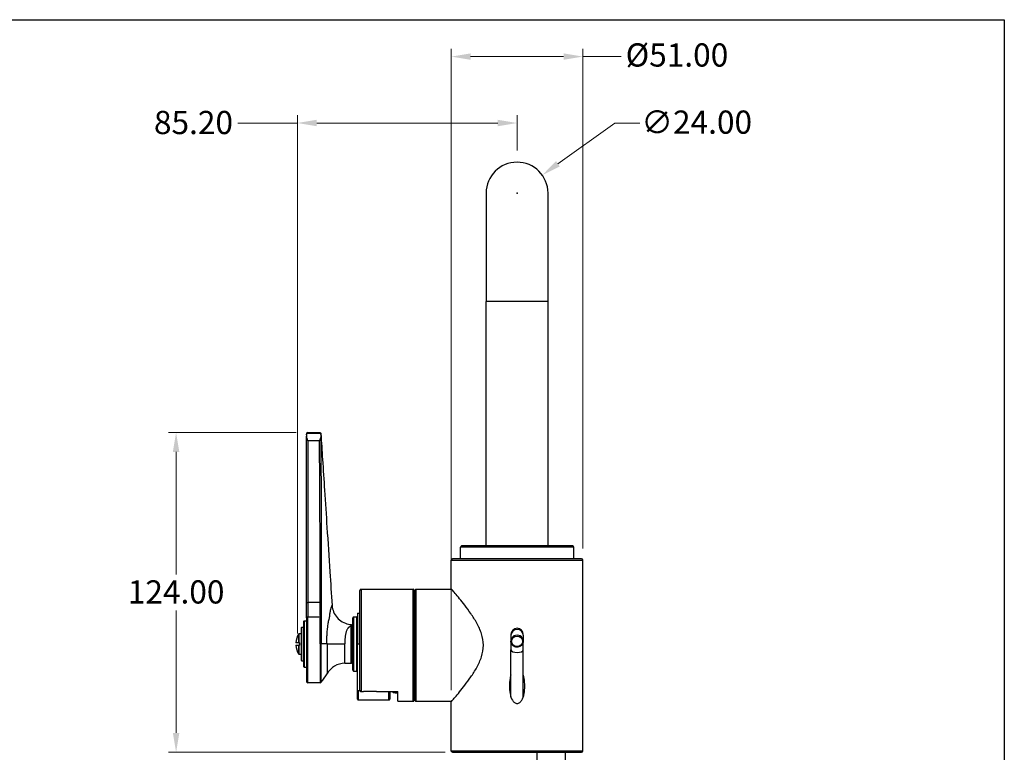
# Model space of a CAD drawing. Units: millimetres. Extents: x 24 to 867, y 24 to 606.
# Drawn here: x 485 to 867, y 322 to 606 of the extents above; entities that cross this region are included whole.
import ezdxf

# ---------------------------------------------------------------- set-up
doc = ezdxf.new("R2010")
doc.units = ezdxf.units.MM
doc.header["$LTSCALE"] = 3
for name, color, linetype, lineweight, true_color in [('Dimension (ISO)', 7, 'Continuous', 18, 0x00003f), ('Visible (ISO)', 7, 'Continuous', 25, 0x00003f), ('Visible Narrow (ISO)', 7, 'Continuous', 25, 0x00003f)]:
    doc.layers.add(name, color=color, linetype=linetype, lineweight=lineweight, true_color=true_color)
doc.layers.add('Sketch Geometry (ANSI)', color=7, linetype='Continuous', lineweight=25)
doc.styles.add('Samuel Heath (ISO)', font='tahoma.ttf')
doc.dimstyles.new('Samuel Heath (ISO)', dxfattribs={"dimscale": 3, "dimtxt": 3, "dimasz": 2.5, "dimexe": 1, "dimexo": 1.5, "dimgap": 0.762, "dimtad": 0, "dimtih": 1, "dimtoh": 1, "dimrnd": 1e-08, "dimzin": 0, "dimdsep": 46, "dimtxsty": 'Samuel Heath (ISO)', "dimcen": 0.09, "dimdle": 10, "dimclrd": 256, "dimclre": 256, "dimclrt": 256, "dimazin": 0, "dimtfac": 1, "dimtmove": 0, "dimatfit": 3, "dimfxl": 0, "dimtolj": 1, "dimtzin": 0, "dimlwd": 15, "dimlwe": 15, "dimarcsym": 0})

# ---------------------------------------------------------------- blocks, each defined once
blk = doc.blocks.new('Borders Default Border')
at = {"layer": 'Sketch Geometry (ANSI)', "flags": 128}
blk.add_lwpolyline([(8, 8), (8, 202), (289, 202), (289, 8), (8, 8)], dxfattribs=at)
blk = doc.blocks.new('*D9')
at = {"layer": 'Defpoints', "color": 0, "transparency": 16777216}
for p in [(592.89, 565.94), (678.09, 550.75), (592.89, 363.45)]:
    blk.add_point(p, dxfattribs=at)
at = {"layer": 'Dimension (ISO)', "color": 176, "lineweight": 15, "true_color": 0x000080, "transparency": 16777216}
for p, q in [((592.89, 367.95), (592.89, 568.94)), ((678.09, 555.25), (678.09, 568.94)), ((592.89, 565.94), (569.82, 565.94)), ((670.59, 565.94), (600.39, 565.94))]:
    blk.add_line(p, q, dxfattribs=at)
at = {"layer": 'Dimension (ISO)', "color": 176, "true_color": 0x000080, "transparency": 16777216}
for points in [[(600.39, 567.19), (600.39, 564.69), (592.89, 565.94)], [(670.59, 567.19), (670.59, 564.69), (678.09, 565.94)]]:
    blk.add_solid(points, dxfattribs=at)
at = {"layer": 'Dimension (ISO)', "color": 176, "lineweight": 18, "true_color": 0x000080, "transparency": 16777216, "insert": (552.62, 570.64), "char_height": 9, "attachment_point": 2, "style": 'Samuel Heath (ISO)'}
blk.add_mtext('\\A1;85.20', dxfattribs=at)
blk = doc.blocks.new('*D10')
at = {"layer": 'Defpoints', "color": 0, "transparency": 16777216}
for p in [(545.88, 445.95), (596.96, 445.95), (654.74, 321.95)]:
    blk.add_point(p, dxfattribs=at)
at = {"layer": 'Dimension (ISO)', "color": 176, "lineweight": 15, "true_color": 0x000080, "transparency": 16777216}
for p, q in [((592.46, 445.95), (542.88, 445.95)), ((545.88, 438.45), (545.88, 390.92)), ((545.88, 329.45), (545.88, 376.98)), ((650.24, 321.95), (542.88, 321.95))]:
    blk.add_line(p, q, dxfattribs=at)
at = {"layer": 'Dimension (ISO)', "color": 176, "true_color": 0x000080, "transparency": 16777216}
for points in [[(544.63, 438.45), (547.13, 438.45), (545.88, 445.95)], [(544.63, 329.45), (547.13, 329.45), (545.88, 321.95)]]:
    blk.add_solid(points, dxfattribs=at)
at = {"layer": 'Dimension (ISO)', "color": 176, "lineweight": 18, "true_color": 0x000080, "transparency": 16777216, "insert": (545.88, 388.64), "char_height": 9, "attachment_point": 2, "style": 'Samuel Heath (ISO)'}
blk.add_mtext('\\A1;124.00', dxfattribs=at)
blk = doc.blocks.new('*D12')
at = {"layer": 'Defpoints', "color": 0, "transparency": 16777216}
for p in [(653.09, 321.95), (703.09, 321.95), (703.09, 273.95)]:
    blk.add_point(p, dxfattribs=at)
at = {"layer": 'Dimension (ISO)', "color": 176, "lineweight": 15, "true_color": 0x000080, "transparency": 16777216}
for p, q in [((653.09, 317.45), (653.09, 270.95)), ((703.09, 317.45), (703.09, 270.95)), ((660.59, 273.95), (695.59, 273.95)), ((703.09, 273.95), (721.43, 273.95))]:
    blk.add_line(p, q, dxfattribs=at)
at = {"layer": 'Dimension (ISO)', "color": 176, "true_color": 0x000080, "transparency": 16777216}
for points in [[(660.59, 275.2), (660.59, 272.7), (653.09, 273.95)], [(695.59, 275.2), (695.59, 272.7), (703.09, 273.95)]]:
    blk.add_solid(points, dxfattribs=at)
at = {"layer": 'Dimension (ISO)', "color": 176, "lineweight": 18, "true_color": 0x000080, "transparency": 16777216, "insert": (774.66, 278.19), "char_height": 9, "attachment_point": 2, "style": 'Samuel Heath (ISO)'}
blk.add_mtext('\\A1; \\fTahoma|b0|i0;\\H9.0000;DRILL HOLE\\P\\fTahoma|b0|i0;\\H9.0000;Ø43.00 TO Ø39.00\\P', dxfattribs=at)
blk = doc.blocks.new('*D13')
at = {"layer": 'Defpoints', "color": 0, "transparency": 16777216}
for p in [(652.59, 591.69), (703.59, 396.45), (652.59, 341.55)]:
    blk.add_point(p, dxfattribs=at)
at = {"layer": 'Dimension (ISO)', "color": 176, "lineweight": 15, "true_color": 0x000080, "transparency": 16777216}
for p, q in [((652.59, 346.05), (652.59, 594.69)), ((703.59, 400.95), (703.59, 594.69)), ((660.09, 591.69), (696.09, 591.69)), ((703.59, 591.69), (718.48, 591.69))]:
    blk.add_line(p, q, dxfattribs=at)
at = {"layer": 'Dimension (ISO)', "color": 176, "true_color": 0x000080, "transparency": 16777216}
for points in [[(660.09, 592.94), (660.09, 590.44), (652.59, 591.69)], [(696.09, 592.94), (696.09, 590.44), (703.59, 591.69)]]:
    blk.add_solid(points, dxfattribs=at)
at = {"layer": 'Dimension (ISO)', "color": 176, "lineweight": 18, "true_color": 0x000080, "transparency": 16777216, "insert": (740.09, 596.82), "char_height": 9, "attachment_point": 2, "style": 'Samuel Heath (ISO)'}
blk.add_mtext('\\A1;\\fTahoma|b0|i0;\\H9.0000;Ø51.00', dxfattribs=at)
blk = doc.blocks.new('*D15')
at = {"layer": 'Defpoints', "color": 0, "transparency": 16777216}
for p in [(687.84, 545.74), (668.33, 531.76)]:
    blk.add_point(p, dxfattribs=at)
at = {"layer": 'Dimension (ISO)', "color": 176, "lineweight": 15, "true_color": 0x000080, "transparency": 16777216}
for p, q in [((716.02, 565.94), (693.94, 550.11)), ((725.67, 565.94), (716.02, 565.94)), ((677.82, 538.75), (678.36, 538.75)), ((678.09, 538.48), (678.09, 539.02))]:
    blk.add_line(p, q, dxfattribs=at)
at = {"layer": 'Dimension (ISO)', "color": 176, "true_color": 0x000080, "transparency": 16777216}
blk.add_solid([(693.21, 551.13), (694.67, 549.09), (687.84, 545.74)], dxfattribs=at)
at = {"layer": 'Dimension (ISO)', "color": 176, "lineweight": 18, "true_color": 0x000080, "transparency": 16777216, "insert": (747.73, 570.78), "char_height": 9, "attachment_point": 2, "style": 'Samuel Heath (ISO)'}
blk.add_mtext('\\A1;∅24.00', dxfattribs=at)

msp = doc.modelspace()

# ---------------------------------------------------------------- linework, layer by layer
at = {"layer": 'Visible (ISO)'}
for p, q in [((666.088, 538.75), (666.088, 496.75)), ((690.088, 496.75), (690.088, 538.75)), ((666.088, 401.95), (666.088, 496.75)), ((690.088, 401.95), (690.088, 496.75)), ((596.463, 445.45), (596.463, 445.142)), ((596.463, 445.142), (596.463, 445.038)), ((596.463, 445.038), (596.463, 444.524)), ((596.463, 444.524), (596.463, 444.145)), ((596.463, 379.974), (596.463, 444.145)), ((596.963, 445.95), (601.495, 445.95)), ((656.088, 396.95), (656.088, 401.45)), ((699.588, 401.95), (656.588, 401.95)), ((700.088, 396.95), (700.088, 401.45)), ((652.588, 385.35), (652.588, 396.45)), ((703.088, 396.95), (653.088, 396.95)), ((703.588, 322.45), (703.588, 396.45)), ((617.088, 346.077), (617.088, 384.65)), ((617.588, 385.15), (637.788, 385.15)), ((638.088, 384.85), (638.088, 342.05)), ((638.088, 382.45), (638.588, 382.45)), ((638.588, 341.95), (638.588, 384.95)), ((638.788, 385.15), (652.759, 385.15)), ((596.463, 374.052), (596.463, 379.974)), ((614.413, 353.75), (614.413, 374.15)), ((614.713, 374.45), (615.913, 374.45)), ((616.213, 375.85), (616.213, 363.95)), ((616.213, 375.85), (617.088, 375.85)), ((594.463, 357.55), (594.463, 370.35)), ((594.563, 370.45), (595.463, 370.45)), ((595.463, 355.05), (595.463, 372.85)), ((595.563, 372.95), (596.463, 372.95)), ((596.463, 374.052), (596.463, 349.45)), ((613.963, 370.822), (613.963, 371.224)), ((613.963, 370.822), (613.963, 356.7)), ((593.519, 367.95), (594.463, 367.95)), ((611.963, 369.068), (611.963, 369.068)), ((675.688, 367.659), (675.688, 367.305)), ((675.688, 367.305), (675.688, 365.053)), ((680.488, 367.305), (680.488, 367.659)), ((680.488, 367.305), (680.488, 365.053)), ((593.433, 364.45), (592.347, 364.45)), ((592.347, 363.45), (593.433, 363.45)), ((593.433, 364.45), (593.519, 364.45)), ((593.519, 363.45), (593.433, 363.45)), ((593.519, 364.45), (593.86, 364.45)), ((593.86, 363.45), (593.519, 363.45)), ((593.86, 363.45), (593.86, 364.45)), ((604.399, 363.95), (602.114, 363.95)), ((616.213, 346.164), (616.213, 363.95)), ((675.688, 365.053), (675.688, 361.654)), ((680.488, 361.654), (680.488, 365.053)), ((593.519, 359.95), (594.463, 359.95)), ((675.688, 343.448), (675.688, 361.654)), ((680.488, 343.448), (680.488, 361.654)), ((594.563, 357.45), (595.463, 357.45)), ((611.341, 356.45), (613.713, 356.45)), ((595.563, 354.95), (596.463, 354.95)), ((614.713, 353.45), (615.913, 353.45)), ((601.73, 348.95), (596.963, 348.95)), ((616.213, 342.55), (616.213, 346.164)), ((617.141, 345.804), (616.513, 345.804)), ((617.588, 345.471), (618.588, 345.471)), ((618.588, 345.607), (623.588, 345.607)), ((618.588, 345.607), (618.588, 345.471)), ((623.588, 345.471), (623.588, 345.607)), ((623.588, 345.471), (631.788, 345.471)), ((628.713, 345.471), (628.713, 342.55)), ((629.617, 345.471), (629.988, 345.1)), ((629.988, 345.471), (629.988, 345.1)), ((629.988, 345.1), (630.588, 345.1)), ((630.588, 345.1), (630.588, 345.471)), ((630.588, 345.1), (630.848, 344.95)), ((630.848, 344.95), (630.848, 345.471)), ((630.848, 344.95), (631.788, 344.95)), ((631.788, 341.75), (631.788, 345.471)), ((638.088, 344.45), (638.588, 344.45)), ((616.513, 342.25), (628.413, 342.25)), ((631.788, 341.75), (637.788, 341.75)), ((638.788, 341.75), (652.759, 341.75)), ((652.588, 322.45), (652.588, 341.55)), ((653.088, 321.95), (703.088, 321.95)), ((685.888, 307.15), (685.888, 321.95)), ((696.888, 307.15), (696.888, 321.95))]:
    msp.add_line(p, q, dxfattribs=at)
for centre, radius, start, end in [((678.088, 538.75), 12, 0, 180), ((596.963, 445.45), 0.5, 90, 180), ((656.588, 401.45), 0.5, 90, 180), ((699.588, 401.45), 0.5, 0, 90), ((653.088, 396.45), 0.5, 90, 180), ((703.088, 396.45), 0.5, 0, 90), ((617.588, 384.65), 0.5, 90, 180), ((637.788, 384.85), 0.3, 0, 90), ((638.788, 384.95), 0.2, 90, 180), ((614.713, 374.15), 0.3, 90, 180), ((615.913, 374.75), 0.3, 270, 0), ((594.563, 370.35), 0.1, 90, 180), ((595.563, 372.85), 0.1, 90, 180), ((613.713, 371.224), 0.25, 0, 85.66231), ((613.913, 370.85), 0.5, 275.73917, 0), ((599.96, 363.95), 7.63, 148.80661, 176.24261), ((593.519, 367.85), 0.1, 90, 148.80661), ((678.088, 367.659), 2.4, 0, 180), ((599.96, 363.95), 7.63, 183.75727, 211.19339), ((593.519, 360.05), 0.1, 211.19339, 270), ((594.563, 357.55), 0.1, 180, 270), ((595.563, 355.05), 0.1, 180, 270), ((611.341, 348.45), 8, 90, 150.2166), ((613.713, 356.7), 0.25, 270, 0), ((613.913, 357.05), 0.5, 0, 84.26083), ((584.258, 363.95), 23.205, 320.30962, 330.2166), ((614.713, 353.75), 0.3, 180, 270), ((615.913, 353.15), 0.3, 0, 90), ((596.963, 349.45), 0.5, 180, 270), ((601.73, 349.45), 0.5, 270, 320.30962), ((616.513, 342.55), 0.3, 180, 270), ((628.413, 342.55), 0.3, 270, 0), ((637.788, 342.05), 0.3, 270, 0), ((638.788, 341.95), 0.2, 180, 270), ((653.088, 322.45), 0.5, 180, 270), ((703.088, 322.45), 0.5, 270, 0)]:
    msp.add_arc(centre, radius, start, end, dxfattribs=at)
for points in [[(596.463, 445.038), (596.463, 445.137), (596.467, 445.222), (596.487, 445.296)], [(601.972, 444.494), (601.971, 444.383), (601.967, 444.267), (601.948, 444.149)], [(601.949, 445.294), (601.967, 445.225), (601.971, 445.147), (601.971, 445.062)], [(601.971, 445.062), (601.972, 444.896), (601.972, 444.705), (601.972, 444.494)]]:
    msp.add_open_spline(points, degree=3, dxfattribs=at)
for points, knots in [([(596.489, 444.145), (596.47, 444.254), (596.465, 444.362), (596.463, 444.484), (596.463, 444.504), (596.463, 444.524)], [-0.160538879, -0.160538879, -0.160538879, -0.160538879, -0.119062235, -0.119062235, -0.11118633, -0.11118633, -0.11118633, -0.11118633]), ([(596.487, 445.296), (596.515, 445.395), (596.565, 445.486), (596.726, 445.667), (596.844, 445.73), (596.961, 445.751), (596.962, 445.751), (596.963, 445.751)], [-0.16073001, -0.16073001, -0.16073001, -0.16073001, -0.09411627, -0.09411627, 0, 0, 0.00068808, 0.00068808, 0.00068808, 0.00068808]), ([(596.963, 442.759), (596.852, 443.031), (596.73, 443.325), (596.571, 443.795), (596.519, 443.975), (596.489, 444.145)], [0, 0, 0, 0, 0.08817139, 0.08817139, 0.14501915, 0.14501915, 0.14501915, 0.14501915]), ([(601.481, 445.751), (601.484, 445.751), (601.484, 445.751), (601.484, 445.751), (601.484, 445.751), (601.484, 445.751), (601.484, 445.751), (601.484, 445.751), (601.484, 445.751), (601.485, 445.751), (601.485, 445.751), (601.485, 445.751), (601.485, 445.751), (601.49, 445.749), (601.525, 445.744), (601.598, 445.717), (601.627, 445.703), (601.795, 445.605), (601.904, 445.463), (601.949, 445.294)], [-0.1479997, -0.1479997, -0.1479997, -0.1479997, -0.14798188, -0.14798188, -0.14793741, -0.14793741, -0.14785047, -0.14785047, -0.14764099, -0.14764099, -0.14720524, -0.14720524, -0.14497459, -0.14497459, -0.11541041, -0.11541041, -0.09594702, -0.09594702, 0, 0, 0, 0]), ([(601.948, 444.149), (601.915, 443.953), (601.85, 443.732), (601.681, 443.249), (601.583, 443.007), (601.486, 442.764), (601.485, 442.761), (601.484, 442.759)], [-0.15838022, -0.15838022, -0.15838022, -0.15838022, -0.077907, -0.077907, 0, 0, 0.00083536, 0.00083536, 0.00083536, 0.00083536]), ([(601.495, 445.95), (601.548, 445.95), (601.603, 445.941), (601.689, 445.912), (601.723, 445.897), (601.801, 445.849), (601.844, 445.812), (601.9, 445.745), (601.919, 445.717), (601.961, 445.639), (601.979, 445.586), (601.99, 445.516), (601.992, 445.499), (601.993, 445.483)], [0, 0, 0, 0, 0.01614183, 0.01614183, 0.027257089, 0.027257089, 0.043665999, 0.043665999, 0.053653801, 0.053653801, 0.070089095, 0.070089095, 0.075007149, 0.075007149, 0.075007149, 0.075007149]), ([(601.993, 445.483), (602.211, 442.157), (602.429, 438.831), (602.909, 431.513), (603.17, 427.521), (603.745, 418.74), (604.059, 413.951), (604.749, 403.413), (605.126, 397.665), (605.786, 387.584), (606.065, 383.25), (606.355, 378.916)], [0, 0, 0, 0, 1, 1, 2.2, 2.2, 3.64, 3.64, 5.368, 5.368, 6.6709744, 6.6709744, 6.6709744, 6.6709744]), ([(652.588, 341.55), (652.588, 341.55), (652.716, 341.7), (653.228, 342.298), (653.61, 342.747), (654.574, 343.896), (655.157, 344.598), (656.436, 346.177), (657.132, 347.053), (658.562, 348.924), (659.354, 349.995), (660.941, 352.311), (661.737, 353.555), (663.176, 356.176), (663.819, 357.551), (664.746, 360.416), (665.025, 361.908), (665.025, 364.993), (664.746, 366.484), (663.819, 369.35), (663.176, 370.725), (661.737, 373.345), (660.941, 374.589), (659.354, 376.905), (658.562, 377.976), (657.132, 379.847), (656.436, 380.724), (655.157, 382.302), (654.574, 383.004), (653.61, 384.154), (653.228, 384.603), (652.716, 385.201), (652.588, 385.35), (652.588, 385.35)], [3.6089973, 3.6089973, 3.6089973, 3.6089973, 4.0485097, 4.0485097, 4.488022, 4.488022, 4.9275343, 4.9275343, 5.3670466, 5.3670466, 5.8297836, 5.8297836, 6.2925206, 6.2925206, 6.7552577, 6.7552577, 7.2179947, 7.2179947, 7.6807317, 7.6807317, 8.1434688, 8.1434688, 8.6062058, 8.6062058, 9.0689428, 9.0689428, 9.5084551, 9.5084551, 9.9479674, 9.9479674, 10.3874797, 10.3874797, 10.826992, 10.826992, 10.826992, 10.826992]), ([(606.355, 378.916), (606.412, 378.054), (606.614, 377.19), (607.276, 375.591), (607.745, 374.835), (608.887, 373.53), (609.574, 372.964), (611.074, 372.095), (611.906, 371.779), (613.078, 371.543), (613.404, 371.498), (613.732, 371.473)], [0, 0, 0, 0, 0.2592288, 0.2592288, 0.5193012, 0.5193012, 0.7793431, 0.7793431, 1.039386, 1.039386, 1.1379104, 1.1379104, 1.1379104, 1.1379104]), ([(604.399, 363.95), (604.749, 363.95), (605.177, 363.952), (606.165, 363.961), (606.724, 363.968), (607.936, 363.986), (608.588, 363.998), (609.94, 364.024), (610.641, 364.039), (611.341, 364.056)], [0, 0, 0, 0, 0.25, 0.25, 0.5, 0.5, 0.75, 0.75, 1, 1, 1, 1]), ([(680.488, 365.053), (680.488, 364.805), (680.447, 364.558), (680.287, 364.088), (680.168, 363.866), (679.864, 363.468), (679.679, 363.293), (679.261, 363.007), (679.028, 362.896), (678.538, 362.752), (678.28, 362.719), (677.767, 362.732), (677.511, 362.779), (677.028, 362.949), (676.801, 363.072), (676.398, 363.381), (676.222, 363.567), (675.941, 363.982), (675.835, 364.212), (675.715, 364.648), (675.688, 364.85), (675.688, 365.053)], [3.1415927, 3.1415927, 3.1415927, 3.1415927, 3.4589242, 3.4589242, 3.7768355, 3.7768355, 4.0961781, 4.0961781, 4.4171232, 4.4171232, 4.7392234, 4.7392234, 5.0616903, 5.0616903, 5.3836458, 5.3836458, 5.7043331, 5.7043331, 6.0233889, 6.0233889, 6.2831853, 6.2831853, 6.2831853, 6.2831853]), ([(675.685, 351.967), (675.562, 351.549), (675.46, 351.117), (675.176, 349.632), (675.088, 348.556), (675.088, 347.571)], [2.73785031, 2.73785031, 2.73785031, 2.73785031, 2.86123948, 2.86123948, 3.15677378, 3.15677378, 3.15677378, 3.15677378]), ([(675.088, 347.571), (675.088, 346.67), (675.161, 345.686), (675.537, 343.784), (675.83, 342.865), (676.505, 341.788), (676.76, 341.469), (677.214, 341.118), (677.377, 341.022), (677.721, 340.888), (677.902, 340.852), (678.274, 340.852), (678.455, 340.888), (678.799, 341.022), (678.962, 341.118), (679.416, 341.469), (679.67, 341.788), (680.346, 342.865), (680.638, 343.784), (681.014, 345.686), (681.088, 346.67), (681.088, 348.556), (680.999, 349.632), (680.715, 351.117), (680.614, 351.549), (680.49, 351.967)], [0, 0, 0, 0, 0.2700337, 0.2700337, 0.5400674, 0.5400674, 0.6516935, 0.6516935, 0.7075066, 0.7075066, 0.7633196, 0.7633196, 0.8191327, 0.8191327, 0.8749458, 0.8749458, 0.9865719, 0.9865719, 1.2566056, 1.2566056, 1.5266393, 1.5266393, 1.8221736, 1.8221736, 1.9455628, 1.9455628, 1.9455628, 1.9455628]), ([(616.513, 345.804), (616.478, 345.804), (616.437, 345.813), (616.371, 345.844), (616.334, 345.872), (616.28, 345.932), (616.254, 345.977), (616.222, 346.061), (616.213, 346.117), (616.213, 346.164)], [0.196183803, 0.196183803, 0.196183803, 0.196183803, 0.206655564, 0.206655564, 0.21815443, 0.21815443, 0.231018629, 0.231018629, 0.245153465, 0.245153465, 0.245153465, 0.245153465]), ([(617.088, 346.077), (617.088, 345.998), (617.104, 345.903), (617.157, 345.76), (617.2, 345.686), (617.29, 345.584), (617.351, 345.537), (617.462, 345.486), (617.53, 345.471), (617.588, 345.471)], [0.247470536, 0.247470536, 0.247470536, 0.247470536, 0.271435646, 0.271435646, 0.293060753, 0.293060753, 0.31225199, 0.31225199, 0.32964284, 0.32964284, 0.32964284, 0.32964284])]:
    msp.add_open_spline(points, degree=3, knots=knots, dxfattribs=at)
at = {"layer": 'Visible Narrow (ISO)'}
for p, q in [((690.088, 496.75), (666.088, 496.75)), ((596.463, 444.145), (596.489, 444.145)), ((596.963, 445.751), (596.963, 445.95)), ((596.963, 445.751), (601.481, 445.751)), ((601.973, 444.149), (601.948, 444.149)), ((596.963, 442.759), (596.963, 379.974)), ((601.484, 442.759), (596.963, 442.759)), ((700.088, 401.45), (656.088, 401.45)), ((652.588, 396.45), (703.588, 396.45)), ((617.588, 385.15), (617.588, 345.471)), ((637.788, 341.75), (637.788, 385.15)), ((638.788, 385.15), (638.788, 341.75)), ((596.463, 379.974), (596.963, 379.974)), ((596.963, 379.974), (596.963, 374.4)), ((601.786, 379.974), (596.963, 379.974)), ((602.103, 379.975), (601.786, 379.974)), ((601.807, 374.4), (596.963, 374.4)), ((596.963, 348.95), (596.963, 374.4)), ((614.713, 374.45), (614.713, 353.45)), ((615.913, 353.45), (615.913, 374.45)), ((594.563, 370.45), (594.563, 357.45)), ((595.563, 372.95), (595.563, 354.95)), ((613.713, 356.45), (613.713, 371.059)), ((593.433, 364.45), (593.433, 367.902)), ((593.519, 367.95), (593.519, 364.45)), ((593.433, 359.999), (593.433, 363.45)), ((593.519, 363.45), (593.519, 359.95)), ((601.73, 363.95), (601.73, 348.95)), ((602.114, 349.131), (602.114, 363.95)), ((604.398, 363.95), (604.398, 352.424)), ((611.341, 356.45), (611.341, 364.056)), ((616.213, 363.95), (617.088, 363.95)), ((616.513, 345.804), (616.513, 342.25)), ((628.413, 342.25), (628.413, 345.471)), ((703.588, 322.45), (652.588, 322.45))]:
    msp.add_line(p, q, dxfattribs=at)
for centre, major_axis, ratio, start_param, end_param in [((596.963, 445.142), (-0.5, 0), 0.9962121, 5.9678853, 6.2831853), ((601.473, 445.142), (0.499, -0.036), 0.9961923, 0.0928792, 0.3842262), ((596.963, 374.052), (-0.5, 0), 0.6966705, 4.712389, 6.2831853), ((601.807, 374.052), (0.5, -0.012), 0.6965694, 0.9745183, 1.5873326), ((613.713, 370.822), (0.25, 0), 0.947875, 0, 1.5707963), ((678.088, 367.305), (-2.4, 0), 0.9659258, 3.1415927, 6.2831853), ((678.088, 365.053), (2.4, 0), 0.9659258, 0, 3.1415927), ((678.088, 361.654), (2.4, 0), 0.4226183, 3.1415927, 6.2831853)]:
    msp.add_ellipse(centre, major_axis=major_axis, ratio=ratio, start_param=start_param, end_param=end_param, dxfattribs=at)
msp.add_ellipse((678.088, 364.975), major_axis=(-2.1, 0), ratio=0.9659258, dxfattribs=at)
for points, knots in [([(601.481, 445.751), (601.49, 445.884), (601.495, 445.95), (601.495, 445.95), (601.495, 445.95), (601.495, 445.95), (601.495, 445.95)], [0.0014250948, 0.0014250948, 0.0014250948, 0.0014250948, 0.0071371779, 0.0071371779, 0.0071371779, 0.0071372297, 0.0071372297, 0.0071372297, 0.0071372297]), ([(601.993, 445.483), (601.993, 445.483), (601.993, 445.483), (601.993, 445.483), (601.993, 445.483), (601.987, 445.373), (601.973, 445.152)], [0.0070987682, 0.0070987682, 0.0070987682, 0.0070987682, 0.0070988196, 0.0070988196, 0.0070988196, 0.0141976544, 0.0141976544, 0.0141976544, 0.0141976544]), ([(601.973, 444.149), (602.051, 433.454), (602.094, 422.758), (602.116, 406.714), (602.117, 401.366), (602.114, 393.345), (602.113, 390.671), (602.108, 385.323), (602.106, 382.649), (602.103, 379.975)], [0, 0, 0, 0, 0.032087978, 0.032087978, 0.048131968, 0.048131968, 0.056153962, 0.056153962, 0.064175957, 0.064175957, 0.064175957, 0.064175957]), ([(601.786, 379.974), (601.778, 382.648), (601.771, 385.321), (601.763, 387.995), (601.755, 390.669), (601.746, 393.343), (601.737, 396.017), (601.718, 401.364), (601.696, 406.712), (601.67, 412.06), (601.621, 422.293), (601.559, 432.526), (601.484, 442.759)], [0, 0, 0, 0, 0.00802156, 0.00802156, 0.00802156, 0.016043119, 0.016043119, 0.016043119, 0.032086237, 0.032086237, 0.032086237, 0.062785675, 0.062785675, 0.062785675, 0.062785675]), ([(601.807, 374.4), (601.808, 374.424), (601.808, 374.447), (601.808, 374.47), (601.807, 374.494), (601.807, 374.518), (601.807, 374.541), (601.806, 374.589), (601.806, 374.637), (601.805, 374.685), (601.805, 374.783), (601.804, 374.882), (601.803, 374.983), (601.801, 375.185), (601.8, 375.394), (601.799, 375.609), (601.797, 376.038), (601.795, 376.491), (601.794, 376.968), (601.793, 377.206), (601.792, 377.451), (601.792, 377.698), (601.791, 377.945), (601.79, 378.193), (601.79, 378.444), (601.788, 378.946), (601.787, 379.456), (601.786, 379.974)], [0, 0, 0, 0, 0.0000970522, 0.0000970522, 0.0000970522, 0.0001941025, 0.0001941025, 0.0001941025, 0.0003882021, 0.0003882021, 0.0003882021, 0.000776404, 0.000776404, 0.000776404, 0.0015528081, 0.0015528081, 0.0015528081, 0.0031056173, 0.0031056173, 0.0031056173, 0.0038820202, 0.0038820202, 0.0038820202, 0.0046584242, 0.0046584242, 0.0046584242, 0.0062112323, 0.0062112323, 0.0062112323, 0.0062112323]), ([(602.103, 379.975), (602.103, 379.457), (602.102, 378.948), (602.101, 378.197), (602.101, 377.948), (602.1, 377.455), (602.1, 377.21), (602.099, 376.494), (602.099, 376.041), (602.097, 375.397), (602.096, 375.188), (602.095, 374.884), (602.095, 374.785), (602.094, 374.59), (602.093, 374.494), (602.093, 374.402)], [0, 0, 0, 0, 0.0015308027, 0.0015308027, 0.002296204, 0.002296204, 0.0030616053, 0.0030616053, 0.004592408, 0.004592408, 0.0053578093, 0.0053578093, 0.00574051, 0.00574051, 0.0061232107, 0.0061232107, 0.0061232107, 0.0061232107]), ([(605.423, 374.446), (605.423, 374.451), (605.423, 374.461), (605.423, 374.468), (605.424, 374.479), (605.424, 374.49), (605.424, 374.501), (605.425, 374.523), (605.426, 374.545), (605.426, 374.566), (605.428, 374.608), (605.43, 374.65), (605.432, 374.691), (605.435, 374.757), (605.439, 374.822), (605.444, 374.888), (605.445, 374.9), (605.445, 374.913), (605.446, 374.926), (605.457, 375.067), (605.47, 375.207), (605.485, 375.347), (605.509, 375.569), (605.54, 375.79), (605.575, 376.007), (605.577, 376.023), (605.58, 376.039), (605.582, 376.054), (605.615, 376.252), (605.651, 376.447), (605.69, 376.637), (605.698, 376.674), (605.706, 376.712), (605.714, 376.749), (605.765, 376.989), (605.821, 377.221), (605.878, 377.438), (605.887, 377.471), (605.896, 377.504), (605.905, 377.536), (605.953, 377.715), (606.003, 377.884), (606.05, 378.038), (606.064, 378.084), (606.079, 378.128), (606.092, 378.171), (606.133, 378.299), (606.172, 378.414), (606.206, 378.512), (606.217, 378.541), (606.227, 378.57), (606.236, 378.596), (606.268, 378.687), (606.295, 378.76), (606.315, 378.813), (606.319, 378.822), (606.322, 378.83), (606.325, 378.838), (606.344, 378.89), (606.355, 378.916), (606.355, 378.916)], [-0.00000006, -0.00000006, -0.00000006, -0.00000006, 0.0000273055, 0.0000273055, 0.0000273055, 0.0000666499, 0.0000666499, 0.0000666499, 0.0001450554, 0.0001450554, 0.0001450554, 0.0002995151, 0.0002995151, 0.0002995151, 0.0005447777, 0.0005447777, 0.0005447777, 0.0005915779, 0.0005915779, 0.0005915779, 0.0011159271, 0.0011159271, 0.0011159271, 0.0019529713, 0.0019529713, 0.0019529713, 0.0020136894, 0.0020136894, 0.0020136894, 0.002778244, 0.002778244, 0.002778244, 0.002929487, 0.002929487, 0.002929487, 0.0039060027, 0.0039060027, 0.0039060027, 0.0040546269, 0.0040546269, 0.0040546269, 0.0048825183, 0.0048825183, 0.0048825183, 0.0051292827, 0.0051292827, 0.0051292827, 0.005859034, 0.005859034, 0.005859034, 0.0060818693, 0.0060818693, 0.0060818693, 0.0068355497, 0.0068355497, 0.0068355497, 0.0069617679, 0.0069617679, 0.0069617679, 0.0078019482, 0.0078019482, 0.0078019482, 0.0078019482]), ([(601.73, 363.95), (601.728, 364.922), (601.728, 365.894), (601.731, 367.779), (601.735, 368.697), (601.745, 370.038), (601.748, 370.481), (601.757, 371.335), (601.762, 371.749), (601.778, 372.953), (601.791, 373.703), (601.807, 374.4)], [0, 0, 0, 0, 0.002911584, 0.002911584, 0.005823168, 0.005823168, 0.00727896, 0.00727896, 0.008734752, 0.008734752, 0.011646336, 0.011646336, 0.011646336, 0.011646336]), ([(602.095, 374.333), (602.103, 373.632), (602.107, 372.88), (602.11, 372.08), (602.111, 371.679), (602.112, 371.267), (602.112, 370.842), (602.113, 370.417), (602.114, 369.978), (602.114, 369.534), (602.114, 368.647), (602.114, 367.737), (602.114, 366.805), (602.114, 366.338), (602.114, 365.866), (602.114, 365.388), (602.114, 365.149), (602.114, 364.91), (602.114, 364.67), (602.114, 364.55), (602.114, 364.43), (602.114, 364.31), (602.114, 364.19), (602.114, 364.069), (602.114, 363.95)], [0, 0, 0, 0, 0.002843335, 0.002843335, 0.002843335, 0.004265002, 0.004265002, 0.004265002, 0.005686669, 0.005686669, 0.005686669, 0.008530004, 0.008530004, 0.008530004, 0.009951671, 0.009951671, 0.009951671, 0.010662505, 0.010662505, 0.010662505, 0.011017921, 0.011017921, 0.011017921, 0.011373338, 0.011373338, 0.011373338, 0.011373338]), ([(604.399, 363.95), (604.366, 364.809), (604.357, 365.654), (604.371, 366.484), (604.374, 366.664), (604.378, 366.843), (604.384, 367.021), (604.391, 367.256), (604.4, 367.49), (604.41, 367.721), (604.411, 367.737), (604.412, 367.753), (604.413, 367.768), (604.424, 368.014), (604.438, 368.256), (604.454, 368.494), (604.464, 368.636), (604.474, 368.776), (604.485, 368.915), (604.51, 369.242), (604.54, 369.561), (604.573, 369.874), (604.619, 370.311), (604.673, 370.734), (604.733, 371.143), (604.734, 371.15), (604.735, 371.157), (604.736, 371.164), (604.788, 371.513), (604.844, 371.85), (604.904, 372.173), (604.915, 372.235), (604.927, 372.297), (604.939, 372.359), (604.99, 372.624), (605.043, 372.88), (605.098, 373.128), (605.122, 373.236), (605.146, 373.342), (605.171, 373.447), (605.211, 373.62), (605.253, 373.79), (605.295, 373.956), (605.3, 373.977), (605.305, 373.998), (605.311, 374.018), (605.345, 374.153), (605.38, 374.287), (605.415, 374.416), (605.416, 374.421), (605.417, 374.426), (605.419, 374.431), (605.419, 374.433), (605.42, 374.436), (605.421, 374.438), (605.421, 374.441), (605.422, 374.443), (605.423, 374.446)], [0.000000097, 0.000000097, 0.000000097, 0.000000097, 0.002543381, 0.002543381, 0.002543381, 0.003093534, 0.003093534, 0.003093534, 0.003817692, 0.003817692, 0.003817692, 0.003866917, 0.003866917, 0.003866917, 0.004640301, 0.004640301, 0.004640301, 0.005101252, 0.005101252, 0.005101252, 0.006187068, 0.006187068, 0.006187068, 0.007707666, 0.007707666, 0.007707666, 0.007733835, 0.007733835, 0.007733835, 0.009030164, 0.009030164, 0.009030164, 0.009280602, 0.009280602, 0.009280602, 0.010360207, 0.010360207, 0.010360207, 0.010827369, 0.010827369, 0.010827369, 0.011600752, 0.011600752, 0.011600752, 0.011696867, 0.011696867, 0.011696867, 0.012326582, 0.012326582, 0.012326582, 0.012350359, 0.012350359, 0.012350359, 0.012362247, 0.012362247, 0.012362247, 0.012374136, 0.012374136, 0.012374136, 0.012374136]), ([(613.713, 371.059), (613.637, 371.01), (613.558, 370.958), (613.475, 370.902), (613.471, 370.899), (613.467, 370.896), (613.463, 370.893), (613.343, 370.812), (613.217, 370.723), (613.09, 370.627), (613.076, 370.616), (613.062, 370.606), (613.049, 370.595), (612.978, 370.54), (612.907, 370.483), (612.838, 370.423), (612.792, 370.384), (612.746, 370.342), (612.702, 370.3), (612.681, 370.279), (612.659, 370.257), (612.638, 370.236), (612.607, 370.203), (612.577, 370.17), (612.548, 370.135), (612.541, 370.127), (612.534, 370.119), (612.527, 370.11), (612.52, 370.101), (612.513, 370.092), (612.506, 370.083), (612.5, 370.075), (612.493, 370.066), (612.487, 370.057), (612.484, 370.053), (612.481, 370.048), (612.478, 370.044), (612.476, 370.042), (612.474, 370.039), (612.473, 370.037), (612.471, 370.035), (612.47, 370.033), (612.468, 370.031), (612.439, 369.988), (612.411, 369.944), (612.383, 369.899), (612.364, 369.87), (612.346, 369.84), (612.328, 369.81), (612.257, 369.691), (612.189, 369.566), (612.125, 369.435), (612.109, 369.401), (612.092, 369.366), (612.076, 369.331), (611.999, 369.163), (611.927, 368.986), (611.862, 368.799), (611.809, 368.65), (611.761, 368.494), (611.716, 368.332), (611.705, 368.293), (611.694, 368.254), (611.684, 368.215), (611.586, 367.839), (611.511, 367.445), (611.454, 367.028), (611.449, 366.996), (611.445, 366.964), (611.441, 366.932), (611.415, 366.732), (611.394, 366.528), (611.376, 366.319), (611.374, 366.293), (611.372, 366.267), (611.37, 366.241), (611.353, 366.023), (611.34, 365.8), (611.332, 365.578), (611.331, 365.56), (611.33, 365.542), (611.33, 365.524), (611.313, 365.042), (611.317, 364.553), (611.341, 364.056)], [0.0145959453, 0.0145959453, 0.0145959453, 0.0145959453, 0.0151007273, 0.0151007273, 0.0151007273, 0.015125298, 0.015125298, 0.015125298, 0.0158557637, 0.0158557637, 0.0158557637, 0.0159347811, 0.0159347811, 0.0159347811, 0.0163408782, 0.0163408782, 0.0163408782, 0.0166108001, 0.0166108001, 0.0166108001, 0.0167428377, 0.0167428377, 0.0167428377, 0.0169404372, 0.0169404372, 0.0169404372, 0.0169883183, 0.0169883183, 0.0169883183, 0.0170379178, 0.0170379178, 0.0170379178, 0.0170863364, 0.0170863364, 0.0170863364, 0.0171104806, 0.0171104806, 0.0171104806, 0.0171225384, 0.0171225384, 0.0171225384, 0.0171345873, 0.0171345873, 0.0171345873, 0.0173658364, 0.0173658364, 0.0173658364, 0.0175181251, 0.0175181251, 0.0175181251, 0.0181208728, 0.0181208728, 0.0181208728, 0.0182788715, 0.0182788715, 0.0182788715, 0.0190314794, 0.0190314794, 0.0190314794, 0.0196309455, 0.0196309455, 0.0196309455, 0.0197742861, 0.0197742861, 0.0197742861, 0.0211410183, 0.0211410183, 0.0211410183, 0.0212463671, 0.0212463671, 0.0212463671, 0.0218960546, 0.0218960546, 0.0218960546, 0.0219769583, 0.0219769583, 0.0219769583, 0.022651091, 0.022651091, 0.022651091, 0.0227052894, 0.0227052894, 0.0227052894, 0.0241611637, 0.0241611637, 0.0241611637, 0.0241611637]), ([(613.732, 371.473), (613.732, 371.473), (613.724, 371.316), (613.713, 371.059), (613.713, 371.059), (613.713, 371.059), (613.713, 371.059)], [-0.2352779, -0.2352779, -0.2352779, -0.2352779, 0, 0, 0, 0.00000403, 0.00000403, 0.00000403, 0.00000403])]:
    msp.add_open_spline(points, degree=3, knots=knots, dxfattribs=at)
for points in [[(601.973, 445.152), (601.972, 445.141), (601.972, 445.11), (601.971, 445.062)], [(601.972, 444.494), (601.972, 444.384), (601.972, 444.268), (601.973, 444.149)], [(602.093, 374.402), (602.094, 374.379), (602.095, 374.356), (602.095, 374.333)], [(601.73, 363.95), (601.876, 363.95), (602.021, 363.951), (602.114, 363.95)]]:
    msp.add_open_spline(points, degree=3, dxfattribs=at)

# ---------------------------------------------------------------- block references
at = {"xscale": 3, "yscale": 3, "zscale": 3}
msp.add_blockref('Borders Default Border', (0, 0), dxfattribs=at)

# ---------------------------------------------------------------- dimensions: what is measured, and where the dimension line sits
at = {"layer": 'Dimension (ISO)', "color": 176, "lineweight": 18, "true_color": 0x000080}
dim = msp.add_linear_dim(base=(652.588, 591.693), p1=(703.588, 396.45), p2=(652.588, 341.55), text='\\fTahoma|b0|i0;\\H9.0000;Ø<>', dimstyle='Samuel Heath (ISO)', override={"dimgap": 0.762, "dimtih": 0, "dimtoh": 0, "dimdec": 2, "dimtol": 0, "dimlim": 0, "dimtp": 0, "dimtm": 0, "dimtdec": 2, "dimtofl": 0, "dimatfit": 2}, dxfattribs=at)
dim.commit()
dim.dimension.update_dxf_attribs({"geometry": '*D13', "text_midpoint": (740.088, 591.693), "dimtype": 160})
for base, p1, p2, angle, override, picture, middle in [((592.89, 565.935), (678.088, 550.75), (592.89, 363.45), 180, {"dimgap": 0.762, "dimtih": 0, "dimtoh": 0, "dimdec": 2, "dimtol": 0, "dimlim": 0, "dimtp": 0, "dimtm": 0, "dimtdec": 2, "dimtofl": 0, "dimatfit": 2}, '*D9', (552.616, 565.935)), ((545.883, 445.95), (654.738, 321.95), (596.963, 445.95), 90, {"dimgap": 0.762, "dimdec": 2, "dimtol": 0, "dimlim": 0, "dimtp": 0, "dimtm": 0, "dimtdec": 2, "dimtofl": 0, "dimatfit": 1}, '*D10', (545.883, 383.95))]:
    dim = msp.add_linear_dim(base=base, p1=p1, p2=p2, angle=angle, dimstyle='Samuel Heath (ISO)', override=override, dxfattribs=at)
    dim.commit()
    dim.dimension.update_dxf_attribs({"geometry": picture, "text_midpoint": middle, "dimtype": 160})
dim = msp.add_diameter_dim_2p(p1=(668.334, 531.76), p2=(687.842, 545.741), dimstyle='Samuel Heath (ISO)', override={"dimgap": 0.762, "dimdec": 2, "dimlfac": 1, "dimtol": 0, "dimlim": 0, "dimtp": 0, "dimtm": 0, "dimtdec": 2, "dimtofl": 0}, dxfattribs=at)
dim.commit()
dim.dimension.update_dxf_attribs({"geometry": '*D15', "text_midpoint": (747.73, 565.935), "dimtype": 163})
dim = msp.add_linear_dim(base=(703.088, 273.95), p1=(653.088, 321.95), p2=(703.088, 321.95), angle=180, text=' \\fTahoma|b0|i0;\\H9.0000;DRILL HOLE\\P\\fTahoma|b0|i0;\\H9.0000;Ø43.00 TO Ø39.00\\P', dimstyle='Samuel Heath (ISO)', override={"dimgap": 0.762, "dimtih": 0, "dimtoh": 0, "dimdec": 2, "dimtol": 0, "dimlim": 0, "dimtp": 0, "dimtm": 0, "dimtdec": 2, "dimtofl": 0, "dimatfit": 2, "dimtvp": -0.333333}, dxfattribs=at)
dim.commit()
dim.dimension.update_dxf_attribs({"geometry": '*D12', "text_midpoint": (774.663, 273.95), "dimtype": 160})

doc.saveas('drawing.dxf')
